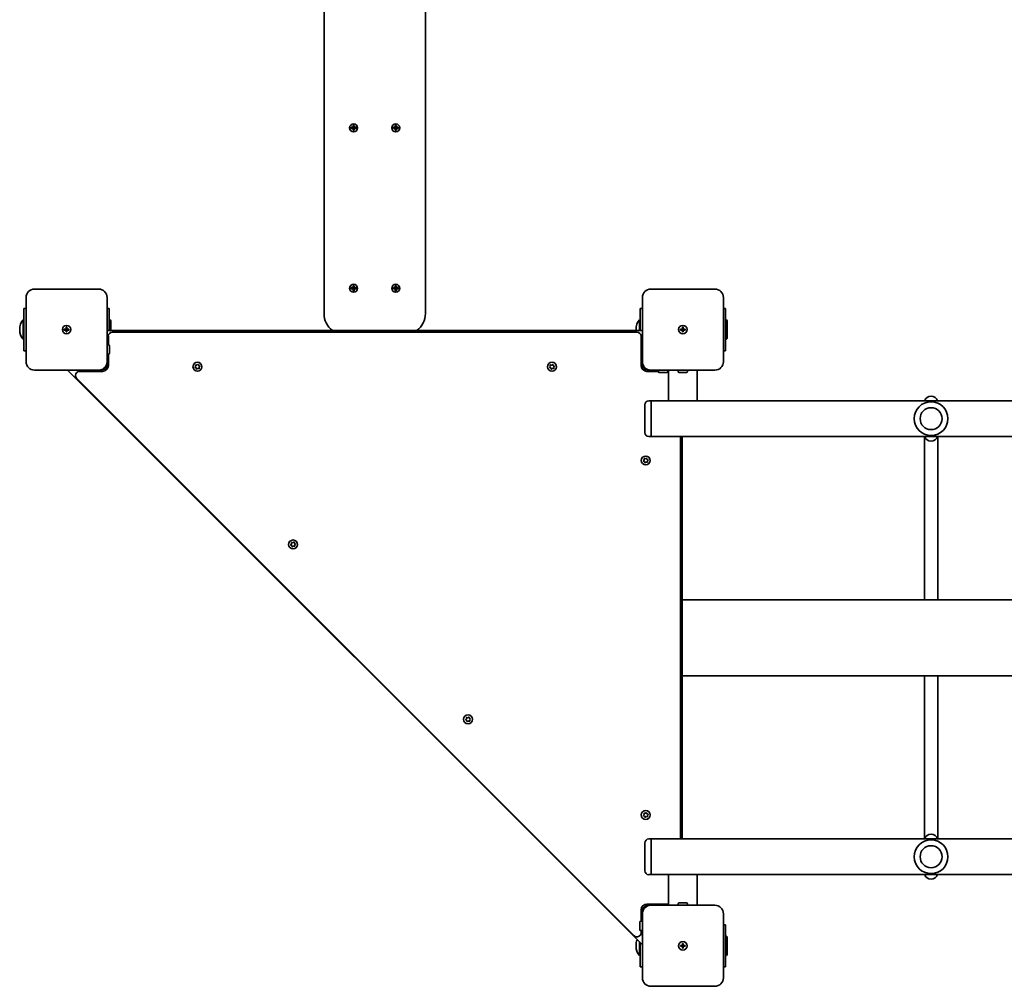
# Model space of a CAD drawing. Units: millimetres. Extents: x -3231 to 3441, y -3919 to 4216.
# Drawn here: x -1048 to 119, y -2422 to -1277 of the extents above; entities that cross this region are included whole.
import ezdxf

# ---------------------------------------------------------------- set-up
doc = ezdxf.new("R2010")
doc.units = ezdxf.units.MM
doc.layers.add('Widoczne (ISO)', color=7, linetype='Continuous', lineweight=35)

msp = doc.modelspace()

# ---------------------------------------------------------------- linework, layer by layer
at = {"layer": 'Widoczne (ISO)'}
for p, q in [((-687.2, -235.4), (-687.2, -1625.4)), ((-567.2, -1625.4), (-567.2, -235.4)), ((-655.1, -1404.7), (-652.9, -1404.7)), ((-655.1, -1406.1), (-655.1, -1404.7)), ((-652.9, -1406.1), (-655.1, -1406.1)), ((-652.9, -1404.9), (-655, -1404.9)), ((-655, -1405.9), (-655, -1404.9)), ((-655, -1405.9), (-652.9, -1405.9)), ((-653, -1404.9), (-653, -1405.9)), ((-652.9, -1404.7), (-652.9, -1402.5)), ((-652.9, -1402.5), (-651.5, -1402.5)), ((-652.9, -1408.3), (-652.9, -1406.1)), ((-651.5, -1408.3), (-652.9, -1408.3)), ((-652.7, -1406.1), (-652.8, -1406)), ((-652.7, -1402.7), (-652.7, -1404.7)), ((-652.7, -1402.7), (-651.7, -1402.7)), ((-652.7, -1404.7), (-651.7, -1404.7)), ((-652.7, -1406.1), (-652.7, -1408.2)), ((-652.7, -1406.2), (-651.7, -1406.2)), ((-652.7, -1408.2), (-651.7, -1408.2)), ((-651.7, -1404.7), (-651.7, -1402.7)), ((-651.7, -1404.7), (-651.6, -1404.8)), ((-651.7, -1408.2), (-651.7, -1406.1)), ((-651.5, -1402.5), (-651.5, -1404.7)), ((-651.5, -1404.7), (-649.3, -1404.7)), ((-649.5, -1404.9), (-651.5, -1404.9)), ((-651.5, -1404.9), (-651.5, -1405.9)), ((-651.5, -1405.9), (-649.5, -1405.9)), ((-649.3, -1406.1), (-651.5, -1406.1)), ((-651.5, -1406.1), (-651.5, -1408.3)), ((-649.5, -1405.9), (-649.5, -1404.9)), ((-649.3, -1404.7), (-649.3, -1406.1)), ((-605.1, -1404.7), (-602.9, -1404.7)), ((-605.1, -1406.1), (-605.1, -1404.7)), ((-602.9, -1406.1), (-605.1, -1406.1)), ((-602.9, -1404.9), (-605, -1404.9)), ((-605, -1405.9), (-605, -1404.9)), ((-605, -1405.9), (-602.9, -1405.9)), ((-603, -1405.9), (-603, -1404.9)), ((-602.9, -1404.7), (-602.9, -1402.5)), ((-602.9, -1402.5), (-601.5, -1402.5)), ((-602.9, -1404.9), (-602.8, -1404.8)), ((-602.9, -1408.3), (-602.9, -1406.1)), ((-601.5, -1408.3), (-602.9, -1408.3)), ((-602.7, -1402.7), (-602.7, -1404.7)), ((-601.7, -1402.7), (-602.7, -1402.7)), ((-602.7, -1404.7), (-601.7, -1404.7)), ((-602.7, -1406.1), (-602.7, -1408.2)), ((-602.7, -1406.2), (-601.7, -1406.2)), ((-601.7, -1408.2), (-602.7, -1408.2)), ((-601.7, -1404.7), (-601.7, -1402.7)), ((-601.7, -1408.2), (-601.7, -1406.1)), ((-601.5, -1405.9), (-601.6, -1406)), ((-601.5, -1402.5), (-601.5, -1404.7)), ((-601.5, -1404.7), (-599.3, -1404.7)), ((-599.5, -1404.9), (-601.5, -1404.9)), ((-601.5, -1405.9), (-601.5, -1404.9)), ((-601.5, -1405.9), (-599.5, -1405.9)), ((-599.3, -1406.1), (-601.5, -1406.1)), ((-601.5, -1406.1), (-601.5, -1408.3)), ((-599.5, -1405.9), (-599.5, -1404.9)), ((-599.3, -1404.7), (-599.3, -1406.1)), ((-954.2, -1596.4), (-1030.2, -1596.4)), ((-655.1, -1594.7), (-652.9, -1594.7)), ((-655.1, -1596.1), (-655.1, -1594.7)), ((-652.9, -1596.1), (-655.1, -1596.1)), ((-652.9, -1594.9), (-655, -1594.9)), ((-655, -1595.9), (-655, -1594.9)), ((-655, -1595.9), (-652.9, -1595.9)), ((-653, -1594.9), (-653, -1595.9)), ((-652.9, -1594.7), (-652.9, -1592.5)), ((-652.9, -1592.5), (-651.5, -1592.5)), ((-652.9, -1598.3), (-652.9, -1596.1)), ((-652.7, -1596.1), (-652.8, -1596)), ((-652.7, -1592.7), (-652.7, -1594.7)), ((-652.7, -1592.7), (-651.7, -1592.7)), ((-652.7, -1594.7), (-651.7, -1594.7)), ((-652.7, -1596.1), (-652.7, -1598.2)), ((-652.7, -1596.2), (-651.7, -1596.2)), ((-651.7, -1594.7), (-651.7, -1592.7)), ((-651.7, -1594.7), (-651.6, -1594.8)), ((-651.7, -1598.2), (-651.7, -1596.1)), ((-651.5, -1592.5), (-651.5, -1594.7)), ((-651.5, -1594.7), (-649.3, -1594.7)), ((-649.5, -1594.9), (-651.5, -1594.9)), ((-651.5, -1594.9), (-651.5, -1595.9)), ((-651.5, -1595.9), (-649.5, -1595.9)), ((-649.3, -1596.1), (-651.5, -1596.1)), ((-651.5, -1596.1), (-651.5, -1598.3)), ((-649.5, -1595.9), (-649.5, -1594.9)), ((-649.3, -1594.7), (-649.3, -1596.1)), ((-605.1, -1594.7), (-602.9, -1594.7)), ((-605.1, -1596.1), (-605.1, -1594.7)), ((-602.9, -1596.1), (-605.1, -1596.1)), ((-602.9, -1594.9), (-605, -1594.9)), ((-605, -1595.9), (-605, -1594.9)), ((-605, -1595.9), (-602.9, -1595.9)), ((-603, -1595.9), (-603, -1594.9)), ((-602.9, -1594.7), (-602.9, -1592.5)), ((-602.9, -1592.5), (-601.5, -1592.5)), ((-602.9, -1594.9), (-602.8, -1594.8)), ((-602.9, -1598.3), (-602.9, -1596.1)), ((-602.7, -1592.7), (-602.7, -1594.7)), ((-601.7, -1592.7), (-602.7, -1592.7)), ((-602.7, -1594.7), (-601.7, -1594.7)), ((-602.7, -1596.1), (-602.7, -1598.2)), ((-602.7, -1596.2), (-601.7, -1596.2)), ((-601.7, -1594.7), (-601.7, -1592.7)), ((-601.7, -1598.2), (-601.7, -1596.1)), ((-601.5, -1595.9), (-601.6, -1596)), ((-601.5, -1592.5), (-601.5, -1594.7)), ((-601.5, -1594.7), (-599.3, -1594.7)), ((-599.5, -1594.9), (-601.5, -1594.9)), ((-601.5, -1595.9), (-601.5, -1594.9)), ((-601.5, -1595.9), (-599.5, -1595.9)), ((-599.3, -1596.1), (-601.5, -1596.1)), ((-601.5, -1596.1), (-601.5, -1598.3)), ((-599.5, -1595.9), (-599.5, -1594.9)), ((-599.3, -1594.7), (-599.3, -1596.1)), ((-224.2, -1596.4), (-300.2, -1596.4)), ((-1040.2, -1606.4), (-1040.2, -1682.4)), ((-944.2, -1682.4), (-944.2, -1606.4)), ((-651.5, -1598.3), (-652.9, -1598.3)), ((-652.7, -1598.2), (-651.7, -1598.2)), ((-601.5, -1598.3), (-602.9, -1598.3)), ((-601.7, -1598.2), (-602.7, -1598.2)), ((-310.2, -1606.4), (-310.2, -1682.4)), ((-214.2, -1682.4), (-214.2, -1606.4)), ((-1042.7, -1669.4), (-1042.7, -1619.4)), ((-1040.2, -1619.4), (-1042.7, -1619.4)), ((-941.7, -1619.4), (-944.2, -1619.4)), ((-941.7, -1619.4), (-941.7, -1645.4)), ((-312.7, -1645.4), (-312.7, -1619.4)), ((-310.2, -1619.4), (-312.7, -1619.4)), ((-211.7, -1619.4), (-214.2, -1619.4)), ((-211.7, -1619.4), (-211.7, -1669.4)), ((-1047.7, -1643.9), (-1047.7, -1644.9)), ((-1043.7, -1632.9), (-1043.7, -1655.9)), ((-1042.7, -1632.9), (-1043.7, -1632.9)), ((-995, -1643.9), (-992.7, -1643.9)), ((-995, -1644.9), (-995, -1643.9)), ((-992.7, -1643.9), (-992.7, -1641.7)), ((-992.7, -1641.7), (-991.7, -1641.7)), ((-992.7, -1644.9), (-992.7, -1643.9)), ((-992.7, -1643.9), (-991.7, -1643.9)), ((-991.7, -1641.7), (-991.7, -1643.9)), ((-991.7, -1643.9), (-989.5, -1643.9)), ((-991.7, -1643.9), (-991.7, -1644.9)), ((-989.5, -1643.9), (-989.5, -1644.9)), ((-941.7, -1632.9), (-940.7, -1632.9)), ((-940.7, -1645.4), (-940.7, -1632.9)), ((-939.7, -1633.9), (-940.7, -1632.9)), ((-939.7, -1645.4), (-939.7, -1633.9)), ((-317.7, -1643.9), (-317.7, -1644.9)), ((-313.7, -1632.9), (-313.7, -1645.4)), ((-312.7, -1632.9), (-313.7, -1632.9)), ((-265, -1643.9), (-262.7, -1643.9)), ((-265, -1644.9), (-265, -1643.9)), ((-262.7, -1643.9), (-262.7, -1641.7)), ((-262.7, -1641.7), (-261.7, -1641.7)), ((-262.7, -1644.9), (-262.7, -1643.9)), ((-262.7, -1643.9), (-261.7, -1643.9)), ((-261.7, -1641.7), (-261.7, -1643.9)), ((-261.7, -1643.9), (-259.5, -1643.9)), ((-261.7, -1643.9), (-261.7, -1644.9)), ((-259.5, -1643.9), (-259.5, -1644.9)), ((-211.7, -1632.9), (-210.7, -1632.9)), ((-210.7, -1655.9), (-210.7, -1632.9)), ((-209.7, -1633.9), (-210.7, -1632.9)), ((-209.7, -1654.9), (-209.7, -1633.9)), ((-1042.7, -1655.9), (-1043.7, -1655.9)), ((-992.7, -1644.9), (-995, -1644.9)), ((-992.7, -1647.2), (-992.7, -1644.9)), ((-992.7, -1644.9), (-991.7, -1644.9)), ((-991.7, -1647.2), (-992.7, -1647.2)), ((-989.5, -1644.9), (-991.7, -1644.9)), ((-991.7, -1644.9), (-991.7, -1647.2)), ((-310.2, -1645.4), (-944.2, -1645.4)), ((-942.7, -1652.2), (-942.7, -1662.4)), ((-316.5, -1647.4), (-938, -1647.4)), ((-311.7, -1686.9), (-311.7, -1652.2)), ((-262.7, -1644.9), (-265, -1644.9)), ((-262.7, -1647.2), (-262.7, -1644.9)), ((-262.7, -1644.9), (-261.7, -1644.9)), ((-261.7, -1647.2), (-262.7, -1647.2)), ((-259.5, -1644.9), (-261.7, -1644.9)), ((-261.7, -1644.9), (-261.7, -1647.2)), ((-211.7, -1655.9), (-210.7, -1655.9)), ((-209.7, -1654.9), (-210.7, -1655.9)), ((-944.2, -1662.4), (-942.3, -1662.4)), ((-941.3, -1663.4), (-941.3, -1672.4)), ((-1042.7, -1669.4), (-1040.2, -1669.4)), ((-944.2, -1673.4), (-942.3, -1673.4)), ((-942.7, -1673.4), (-942.7, -1686.9)), ((-311.7, -1670.4), (-310.2, -1670.4)), ((-214.2, -1669.4), (-211.7, -1669.4)), ((-944.2, -1682.4), (-944.2, -1685.4)), ((-839.9, -1688.7), (-839.1, -1687.8)), ((-838.7, -1689.7), (-839.8, -1689.2)), ((-839.1, -1687.8), (-839.2, -1686.6)), ((-838.8, -1686.2), (-837.6, -1686.4)), ((-838.3, -1690.9), (-838.7, -1689.7)), ((-836.8, -1690.4), (-837.8, -1691)), ((-837.6, -1686.4), (-836.6, -1685.8)), ((-835.6, -1690.6), (-836.8, -1690.4)), ((-836.1, -1685.9), (-835.7, -1687.1)), ((-835.5, -1687.2), (-834.6, -1687.6)), ((-834.5, -1688.1), (-835.3, -1689)), ((-835.3, -1689), (-835.2, -1690.2)), ((-419.9, -1688.7), (-419.1, -1687.8)), ((-418.7, -1689.7), (-419.8, -1689.2)), ((-419.1, -1687.8), (-419.2, -1686.6)), ((-418.8, -1686.2), (-417.6, -1686.4)), ((-418.3, -1690.9), (-418.7, -1689.7)), ((-416.8, -1690.4), (-417.8, -1691)), ((-417.6, -1686.4), (-416.6, -1685.8)), ((-415.6, -1690.6), (-416.8, -1690.4)), ((-416.1, -1685.9), (-415.7, -1687.1)), ((-415.5, -1687.2), (-414.6, -1687.6)), ((-414.5, -1688.1), (-415.3, -1689)), ((-415.3, -1689), (-415.2, -1690.2)), ((-310.2, -1685.4), (-310.2, -1682.4)), ((-1030.2, -1692.4), (-954.2, -1692.4)), ((-991.2, -1692.4), (-310.2, -2373.4)), ((-980.3, -1702), (-319.8, -2362.5)), ((-949.7, -1693.9), (-976.9, -1693.9)), ((-954.3, -1693.9), (-955.8, -1692.4)), ((-951.2, -1692.4), (-954.2, -1692.4)), ((-291.2, -1693.9), (-304.7, -1693.9)), ((-300.2, -1692.4), (-303.2, -1692.4)), ((-300.2, -1692.4), (-224.2, -1692.4)), ((-291.2, -1692.4), (-291.2, -1694.3)), ((-281.2, -1695.3), (-290.2, -1695.3)), ((-280.2, -1692.4), (-280.2, -1694.3)), ((-279.1, -1693.9), (-280.2, -1693.9)), ((-279.1, -1728.7), (-279.1, -1692.4)), ((-267.7, -1692.4), (-267.7, -1694.3)), ((-257.7, -1695.3), (-266.7, -1695.3)), ((-256.7, -1692.4), (-256.7, -1694.3)), ((-245.4, -1728.7), (-245.4, -1692.4)), ((-307.2, -1766.4), (-307.2, -1733.5)), ((-302.5, -1728.7), (-299.7, -1728.7)), ((-299.7, -1728.7), (-299.7, -1771.1)), ((-299.7, -1728.7), (-299.7, -1771.1)), ((-279.1, -1728.7), (-299.7, -1728.7)), ((-279.1, -1728.7), (-245.4, -1728.7)), ((1148.9, -1728.7), (-245.4, -1728.7)), ((-302.5, -1771.1), (-299.7, -1771.1)), ((1203.3, -1771.1), (-299.7, -1771.1)), ((-265.2, -2247.7), (-265.2, -1771.1)), ((-263.2, -2247.7), (-263.2, -1771.1)), ((23.8, -1935.5), (23.8, -1771.1)), ((39.8, -1935.5), (39.8, -1771.1)), ((-308.9, -1799.7), (-308.1, -1798.8)), ((-307.7, -1800.7), (-308.8, -1800.2)), ((-308.1, -1798.8), (-308.2, -1797.6)), ((-307.8, -1797.2), (-306.6, -1797.4)), ((-307.3, -1801.9), (-307.7, -1800.7)), ((-305.8, -1801.4), (-306.8, -1802)), ((-306.6, -1797.4), (-305.6, -1796.8)), ((-304.6, -1801.6), (-305.8, -1801.4)), ((-305.1, -1796.9), (-304.7, -1798.1)), ((-304.5, -1798.2), (-303.6, -1798.6)), ((-303.5, -1799.1), (-304.3, -1800)), ((-304.3, -1800), (-304.2, -1801.2)), ((-726.6, -1899.2), (-725.8, -1898.2)), ((-725.4, -1900.2), (-726.5, -1899.7)), ((-725.8, -1898.2), (-725.9, -1897)), ((-725.5, -1896.7), (-724.3, -1896.9)), ((-725, -1901.3), (-725.4, -1900.2)), ((-723.5, -1900.8), (-724.5, -1901.5)), ((-724.3, -1896.9), (-723.3, -1896.3)), ((-722.3, -1901.1), (-723.5, -1900.8)), ((-722.8, -1896.4), (-722.4, -1897.6)), ((-722.2, -1897.7), (-721.3, -1898.1)), ((-721.2, -1898.6), (-722, -1899.5)), ((-722, -1899.5), (-722, -1900.7)), ((23.8, -1935.5), (23.8, -1964.4)), ((39.8, -1964.4), (39.8, -1935.5)), ((-263.2, -1964.4), (1166.8, -1964.4)), ((-263.2, -2054.4), (1166.8, -2054.4)), ((23.8, -2054.4), (23.8, -2083.3)), ((39.8, -2083.3), (39.8, -2054.4)), ((23.8, -2247.7), (23.8, -2083.3)), ((39.8, -2247.7), (39.8, -2083.3)), ((-519.4, -2106.4), (-518.6, -2105.5)), ((-518.2, -2107.4), (-519.3, -2106.9)), ((-518.6, -2105.5), (-518.6, -2104.3)), ((-518.3, -2103.9), (-517.1, -2104.2)), ((-517.8, -2108.6), (-518.2, -2107.4)), ((-516.3, -2108.1), (-517.3, -2108.7)), ((-517.1, -2104.2), (-516.1, -2103.5)), ((-515.1, -2108.3), (-516.3, -2108.1)), ((-515.6, -2103.7), (-515.2, -2104.8)), ((-514.9, -2104.9), (-514.1, -2105.3)), ((-514, -2105.8), (-514.8, -2106.8)), ((-514.8, -2106.8), (-514.7, -2108)), ((-308.9, -2219.7), (-308.1, -2218.8)), ((-307.7, -2220.7), (-308.8, -2220.2)), ((-308.1, -2218.8), (-308.2, -2217.6)), ((-307.8, -2217.2), (-306.6, -2217.4)), ((-307.3, -2221.9), (-307.7, -2220.7)), ((-305.8, -2221.4), (-306.8, -2222)), ((-306.6, -2217.4), (-305.6, -2216.8)), ((-304.6, -2221.6), (-305.8, -2221.4)), ((-305.1, -2216.9), (-304.7, -2218.1)), ((-304.5, -2218.2), (-303.6, -2218.6)), ((-303.5, -2219.1), (-304.3, -2220)), ((-304.3, -2220), (-304.2, -2221.2)), ((-302.5, -2247.7), (-299.7, -2247.7)), ((-299.7, -2247.7), (-299.7, -2290.1)), ((-299.7, -2247.7), (-299.7, -2290.1)), ((-299.7, -2247.7), (1203.3, -2247.7)), ((-307.2, -2285.4), (-307.2, -2252.5)), ((-302.5, -2290.1), (-299.7, -2290.1)), ((-299.7, -2290.1), (-279.1, -2290.1)), ((-245.4, -2290.1), (-279.1, -2290.1)), ((-279.1, -2290.1), (-279.1, -2326.4)), ((-245.4, -2290.1), (-245.4, -2326.4)), ((-245.4, -2290.1), (1148.9, -2290.1)), ((-311.7, -2345.4), (-311.7, -2331.9)), ((-304.7, -2324.9), (-279.1, -2324.9)), ((-303.2, -2326.4), (-300.2, -2326.4)), ((-224.2, -2326.4), (-300.2, -2326.4)), ((-288.2, -2324.9), (-288.2, -2326.4)), ((-267.7, -2326.4), (-267.7, -2324.5)), ((-266.7, -2323.5), (-257.7, -2323.5)), ((-256.7, -2326.4), (-256.7, -2324.5)), ((-310.2, -2338), (-311.7, -2336.5)), ((-310.2, -2336.4), (-310.2, -2333.4)), ((-310.2, -2336.4), (-310.2, -2412.4)), ((-214.2, -2412.4), (-214.2, -2336.4)), ((-313.1, -2355.4), (-313.1, -2346.4)), ((-310.2, -2345.4), (-312.1, -2345.4)), ((-211.7, -2349.4), (-214.2, -2349.4)), ((-211.7, -2349.4), (-211.7, -2399.4)), ((-310.2, -2356.4), (-312.1, -2356.4)), ((-311.7, -2359.1), (-311.7, -2356.4)), ((-211.7, -2362.9), (-210.7, -2362.9)), ((-210.7, -2385.9), (-210.7, -2362.9)), ((-209.7, -2363.9), (-210.7, -2362.9)), ((-209.7, -2384.9), (-209.7, -2363.9)), ((-317.7, -2373.9), (-317.7, -2374.9)), ((-313.7, -2369.9), (-313.7, -2385.9)), ((-312.7, -2399.4), (-312.7, -2370.9)), ((-265, -2373.9), (-262.7, -2373.9)), ((-265, -2374.9), (-265, -2373.9)), ((-262.7, -2374.9), (-265, -2374.9)), ((-262.7, -2373.9), (-262.7, -2371.7)), ((-262.7, -2371.7), (-261.7, -2371.7)), ((-262.7, -2374.9), (-262.7, -2373.9)), ((-262.7, -2373.9), (-261.7, -2373.9)), ((-262.7, -2377.2), (-262.7, -2374.9)), ((-262.7, -2374.9), (-261.7, -2374.9)), ((-261.7, -2377.2), (-262.7, -2377.2)), ((-261.7, -2371.7), (-261.7, -2373.9)), ((-261.7, -2373.9), (-259.5, -2373.9)), ((-261.7, -2373.9), (-261.7, -2374.9)), ((-259.5, -2374.9), (-261.7, -2374.9)), ((-261.7, -2374.9), (-261.7, -2377.2)), ((-259.5, -2373.9), (-259.5, -2374.9)), ((-312.7, -2385.9), (-313.7, -2385.9)), ((-211.7, -2385.9), (-210.7, -2385.9)), ((-209.7, -2384.9), (-210.7, -2385.9)), ((-312.7, -2399.4), (-310.2, -2399.4)), ((-214.2, -2399.4), (-211.7, -2399.4)), ((-300.2, -2422.4), (-224.2, -2422.4))]:
    msp.add_line(p, q, dxfattribs=at)
for centre, radius in [((-652.2, -1405.4), 4.75), ((-602.2, -1405.4), 4.75), ((-652.2, -1595.4), 4.75), ((-602.2, -1595.4), 4.75), ((-992.2, -1644.4), 5), ((-992.2, -1644.4), 5), ((-262.2, -1644.4), 5), ((-262.2, -1644.4), 5), ((-837.2, -1688.4), 5.25), ((-417.2, -1688.4), 5.25), ((31.8, -1749.9), 13), ((-306.2, -1799.4), 5.25), ((-723.9, -1898.9), 5.25), ((-516.7, -2106.1), 5.25), ((-306.2, -2219.4), 5.25), ((31.8, -2268.9), 13), ((-262.2, -2374.4), 5), ((-262.2, -2374.4), 5)]:
    msp.add_circle(centre, radius, dxfattribs=at)
for centre, radius, start, end in [((-1030.2, -1606.4), 10, 90, 180), ((-954.2, -1606.4), 10, 0, 90), ((-300.2, -1606.4), 10, 90, 180), ((-224.2, -1606.4), 10, 0, 90), ((-662.2, -1625.4), 25, 180, 233.1301), ((-592.2, -1625.4), 25, 306.8699, 0), ((-1030.7, -1643.9), 17, 139.8367, 180), ((-300.7, -1643.9), 17, 139.8367, 180), ((-1030.7, -1644.9), 17, 180, 220.1633), ((-938, -1652.2), 4.75, 90, 180), ((-300.7, -1644.9), 17, 180, 181.5666), ((-316.5, -1652.2), 4.75, 0, 90), ((-942.3, -1663.4), 1, 0, 90), ((-942.3, -1672.4), 1, 270, 0), ((-1030.2, -1682.4), 10, 180, 270), ((-954.2, -1682.4), 10, 270, 0), ((-951.2, -1685.4), 7, 270, 0), ((-949.7, -1686.9), 7, 270, 0), ((-835.5, -1687), 0.189, 199.6151, 286.5672), ((-415.5, -1687), 0.189, 199.6151, 286.5672), ((-304.7, -1686.9), 7, 180, 270), ((-300.2, -1682.4), 10, 180, 270), ((-303.2, -1685.4), 7, 180, 270), ((-224.2, -1682.4), 10, 270, 0), ((-976.9, -1698.7), 4.75, 90, 225), ((-290.2, -1694.3), 1, 180, 270), ((-281.2, -1694.3), 1, 270, 0), ((-266.7, -1694.3), 1, 180, 270), ((-257.7, -1694.3), 1, 270, 0), ((31.8, -1731.2), 8, 17.9315, 162.0685), ((-302.5, -1733.5), 4.75, 90, 180), ((31.8, -1749.9), 20, 0, 180), ((31.8, -1749.9), 20, 180, 0), ((-302.5, -1766.4), 4.75, 180, 270), ((31.8, -1768.6), 8, 197.9315, 342.0685), ((-304.5, -1798), 0.189, 199.6151, 286.5672), ((-722.2, -1897.5), 0.189, 199.6151, 286.5672), ((-515, -2104.7), 0.189, 199.6151, 286.5672), ((-304.5, -2218), 0.189, 199.6151, 286.5672), ((-302.5, -2252.5), 4.75, 90, 180), ((31.8, -2268.9), 20, 0, 180), ((31.8, -2250.2), 8, 17.9315, 162.0685), ((31.8, -2268.9), 20, 180, 0), ((-302.5, -2285.4), 4.75, 180, 270), ((31.8, -2287.6), 8, 197.9315, 342.0685), ((-304.7, -2331.9), 7, 90, 180), ((-303.2, -2333.4), 7, 90, 180), ((-300.2, -2336.4), 10, 90, 180), ((-266.7, -2324.5), 1, 90, 180), ((-257.7, -2324.5), 1, 0, 90), ((-224.2, -2336.4), 10, 0, 90), ((-312.1, -2346.4), 1, 90, 180), ((-312.1, -2355.4), 1, 180, 270), ((-316.5, -2359.1), 4.75, 225, 0), ((-300.7, -2373.9), 17, 157.053, 180), ((-300.7, -2374.9), 17, 180, 220.1633), ((-300.2, -2412.4), 10, 180, 270), ((-224.2, -2412.4), 10, 270, 0)]:
    msp.add_arc(centre, radius, start, end, dxfattribs=at)
for points in [[(-655, -1404.9), (-655, -1404.8), (-655.1, -1404.8), (-655.1, -1404.7)], [(-655, -1405.9), (-655, -1406), (-655.1, -1406), (-655.1, -1406.1)], [(-652.7, -1402.7), (-652.8, -1402.6), (-652.8, -1402.5), (-652.9, -1402.5)], [(-652.9, -1404.7), (-652.9, -1404.7), (-652.8, -1404.8), (-652.8, -1404.8)], [(-652.9, -1406.1), (-652.9, -1406.1), (-652.8, -1406), (-652.8, -1406)], [(-652.9, -1408.3), (-652.8, -1408.3), (-652.8, -1408.2), (-652.7, -1408.2)], [(-651.7, -1402.7), (-651.6, -1402.6), (-651.6, -1402.5), (-651.5, -1402.5)], [(-651.5, -1408.3), (-651.6, -1408.3), (-651.6, -1408.2), (-651.7, -1408.2)], [(-651.5, -1404.7), (-651.5, -1404.7), (-651.6, -1404.8), (-651.6, -1404.8)], [(-651.5, -1406.1), (-651.5, -1406.1), (-651.6, -1406), (-651.6, -1406)], [(-649.3, -1404.7), (-649.3, -1404.8), (-649.4, -1404.8), (-649.5, -1404.9)], [(-649.3, -1406.1), (-649.3, -1406), (-649.4, -1406), (-649.5, -1405.9)], [(-605, -1404.9), (-605, -1404.8), (-605.1, -1404.8), (-605.1, -1404.7)], [(-605, -1405.9), (-605, -1406), (-605.1, -1406), (-605.1, -1406.1)], [(-602.9, -1402.5), (-602.8, -1402.5), (-602.8, -1402.6), (-602.7, -1402.7)], [(-602.9, -1404.7), (-602.9, -1404.7), (-602.8, -1404.8), (-602.8, -1404.8)], [(-602.9, -1406.1), (-602.9, -1406.1), (-602.8, -1406), (-602.8, -1406)], [(-602.7, -1408.2), (-602.8, -1408.2), (-602.8, -1408.3), (-602.9, -1408.3)], [(-601.5, -1402.5), (-601.6, -1402.5), (-601.6, -1402.6), (-601.7, -1402.7)], [(-601.7, -1408.2), (-601.6, -1408.2), (-601.6, -1408.3), (-601.5, -1408.3)], [(-601.5, -1404.7), (-601.5, -1404.7), (-601.6, -1404.8), (-601.6, -1404.8)], [(-601.5, -1406.1), (-601.5, -1406.1), (-601.6, -1406), (-601.6, -1406)], [(-599.3, -1404.7), (-599.3, -1404.8), (-599.4, -1404.8), (-599.5, -1404.9)], [(-599.3, -1406.1), (-599.3, -1406), (-599.4, -1406), (-599.5, -1405.9)], [(-655, -1594.9), (-655, -1594.8), (-655.1, -1594.8), (-655.1, -1594.7)], [(-655, -1595.9), (-655, -1596), (-655.1, -1596), (-655.1, -1596.1)], [(-652.7, -1592.7), (-652.8, -1592.6), (-652.8, -1592.5), (-652.9, -1592.5)], [(-652.9, -1594.7), (-652.9, -1594.7), (-652.8, -1594.8), (-652.8, -1594.8)], [(-652.9, -1596.1), (-652.9, -1596.1), (-652.8, -1596), (-652.8, -1596)], [(-651.7, -1592.7), (-651.6, -1592.6), (-651.6, -1592.5), (-651.5, -1592.5)], [(-651.5, -1594.7), (-651.5, -1594.7), (-651.6, -1594.8), (-651.6, -1594.8)], [(-651.5, -1596.1), (-651.5, -1596.1), (-651.6, -1596), (-651.6, -1596)], [(-649.3, -1594.7), (-649.3, -1594.8), (-649.4, -1594.8), (-649.5, -1594.9)], [(-649.3, -1596.1), (-649.3, -1596), (-649.4, -1596), (-649.5, -1595.9)], [(-605, -1594.9), (-605, -1594.8), (-605.1, -1594.8), (-605.1, -1594.7)], [(-605, -1595.9), (-605, -1596), (-605.1, -1596), (-605.1, -1596.1)], [(-602.9, -1592.5), (-602.8, -1592.5), (-602.8, -1592.6), (-602.7, -1592.7)], [(-602.9, -1594.7), (-602.9, -1594.7), (-602.8, -1594.8), (-602.8, -1594.8)], [(-602.9, -1596.1), (-602.9, -1596.1), (-602.8, -1596), (-602.8, -1596)], [(-601.5, -1592.5), (-601.6, -1592.5), (-601.6, -1592.6), (-601.7, -1592.7)], [(-601.5, -1594.7), (-601.5, -1594.7), (-601.6, -1594.8), (-601.6, -1594.8)], [(-601.5, -1596.1), (-601.5, -1596.1), (-601.6, -1596), (-601.6, -1596)], [(-599.3, -1594.7), (-599.3, -1594.8), (-599.4, -1594.8), (-599.5, -1594.9)], [(-599.3, -1596.1), (-599.3, -1596), (-599.4, -1596), (-599.5, -1595.9)], [(-652.9, -1598.3), (-652.8, -1598.3), (-652.8, -1598.2), (-652.7, -1598.2)], [(-651.5, -1598.3), (-651.6, -1598.3), (-651.6, -1598.2), (-651.7, -1598.2)], [(-602.7, -1598.2), (-602.8, -1598.2), (-602.8, -1598.3), (-602.9, -1598.3)], [(-601.7, -1598.2), (-601.6, -1598.2), (-601.6, -1598.3), (-601.5, -1598.3)], [(-840.1, -1689), (-840.1, -1688.9), (-840, -1688.8), (-839.9, -1688.7)], [(-839.8, -1689.2), (-839.9, -1689.1), (-840, -1689.1), (-840.1, -1689)], [(-839.2, -1686.6), (-839.2, -1686.4), (-839.2, -1686.3), (-839.2, -1686.1)], [(-839.2, -1686.1), (-839, -1686.2), (-838.9, -1686.2), (-838.8, -1686.2)], [(-838.2, -1691.2), (-838.2, -1691.1), (-838.3, -1691), (-838.3, -1690.9)], [(-837.8, -1691), (-837.9, -1691.1), (-838, -1691.2), (-838.2, -1691.2)], [(-836.6, -1685.8), (-836.5, -1685.7), (-836.4, -1685.6), (-836.2, -1685.6)], [(-836.2, -1685.6), (-836.2, -1685.7), (-836.1, -1685.8), (-836.1, -1685.9)], [(-835.2, -1690.7), (-835.4, -1690.6), (-835.5, -1690.6), (-835.6, -1690.6)], [(-835.2, -1690.2), (-835.2, -1690.4), (-835.2, -1690.5), (-835.2, -1690.7)], [(-834.6, -1687.6), (-834.5, -1687.7), (-834.4, -1687.7), (-834.3, -1687.8)], [(-834.3, -1687.8), (-834.4, -1687.9), (-834.4, -1688), (-834.5, -1688.1)], [(-420.1, -1689), (-420.1, -1688.9), (-420, -1688.8), (-419.9, -1688.7)], [(-419.8, -1689.2), (-419.9, -1689.1), (-420, -1689.1), (-420.1, -1689)], [(-419.2, -1686.6), (-419.2, -1686.4), (-419.2, -1686.3), (-419.2, -1686.1)], [(-419.2, -1686.1), (-419, -1686.2), (-418.9, -1686.2), (-418.8, -1686.2)], [(-418.2, -1691.2), (-418.2, -1691.1), (-418.3, -1691), (-418.3, -1690.9)], [(-417.8, -1691), (-417.9, -1691.1), (-418, -1691.2), (-418.2, -1691.2)], [(-416.6, -1685.8), (-416.5, -1685.7), (-416.4, -1685.6), (-416.2, -1685.6)], [(-416.2, -1685.6), (-416.2, -1685.7), (-416.1, -1685.8), (-416.1, -1685.9)], [(-415.2, -1690.7), (-415.4, -1690.6), (-415.5, -1690.6), (-415.6, -1690.6)], [(-415.2, -1690.2), (-415.2, -1690.4), (-415.2, -1690.5), (-415.2, -1690.7)], [(-414.6, -1687.6), (-414.5, -1687.7), (-414.4, -1687.7), (-414.3, -1687.8)], [(-414.3, -1687.8), (-414.4, -1687.9), (-414.4, -1688), (-414.5, -1688.1)], [(-309.1, -1800), (-309.1, -1799.9), (-309, -1799.8), (-308.9, -1799.7)], [(-308.8, -1800.2), (-308.9, -1800.1), (-309, -1800.1), (-309.1, -1800)], [(-308.2, -1797.6), (-308.2, -1797.4), (-308.2, -1797.3), (-308.2, -1797.1)], [(-308.2, -1797.1), (-308, -1797.2), (-307.9, -1797.2), (-307.8, -1797.2)], [(-307.2, -1802.2), (-307.2, -1802.1), (-307.3, -1802), (-307.3, -1801.9)], [(-306.8, -1802), (-306.9, -1802.1), (-307, -1802.2), (-307.2, -1802.2)], [(-305.6, -1796.8), (-305.5, -1796.7), (-305.4, -1796.6), (-305.2, -1796.6)], [(-305.2, -1796.6), (-305.2, -1796.7), (-305.1, -1796.8), (-305.1, -1796.9)], [(-304.2, -1801.7), (-304.4, -1801.6), (-304.5, -1801.6), (-304.6, -1801.6)], [(-304.2, -1801.2), (-304.2, -1801.4), (-304.2, -1801.5), (-304.2, -1801.7)], [(-303.6, -1798.6), (-303.5, -1798.7), (-303.4, -1798.7), (-303.3, -1798.8)], [(-303.3, -1798.8), (-303.4, -1798.9), (-303.4, -1799), (-303.5, -1799.1)], [(-726.9, -1899.5), (-726.8, -1899.4), (-726.7, -1899.3), (-726.6, -1899.2)], [(-726.5, -1899.7), (-726.6, -1899.6), (-726.7, -1899.5), (-726.9, -1899.5)], [(-725.9, -1897), (-725.9, -1896.9), (-725.9, -1896.8), (-725.9, -1896.6)], [(-725.9, -1896.6), (-725.8, -1896.6), (-725.6, -1896.7), (-725.5, -1896.7)], [(-723.3, -1896.3), (-723.2, -1896.2), (-723.1, -1896.1), (-723, -1896)], [(-723, -1896), (-722.9, -1896.2), (-722.9, -1896.3), (-722.8, -1896.4)], [(-722, -1900.7), (-721.9, -1900.8), (-721.9, -1901), (-721.9, -1901.1)], [(-721.3, -1898.1), (-721.2, -1898.2), (-721.1, -1898.2), (-721, -1898.3)], [(-721, -1898.3), (-721.1, -1898.4), (-721.2, -1898.5), (-721.2, -1898.6)], [(-724.9, -1901.7), (-724.9, -1901.6), (-725, -1901.5), (-725, -1901.3)], [(-724.5, -1901.5), (-724.6, -1901.6), (-724.8, -1901.6), (-724.9, -1901.7)], [(-721.9, -1901.1), (-722.1, -1901.1), (-722.2, -1901.1), (-722.3, -1901.1)], [(-519.6, -2106.7), (-519.5, -2106.6), (-519.4, -2106.5), (-519.4, -2106.4)], [(-519.3, -2106.9), (-519.4, -2106.8), (-519.5, -2106.8), (-519.6, -2106.7)], [(-518.6, -2104.3), (-518.6, -2104.1), (-518.7, -2104), (-518.7, -2103.9)], [(-518.7, -2103.9), (-518.5, -2103.9), (-518.4, -2103.9), (-518.3, -2103.9)], [(-517.6, -2109), (-517.7, -2108.8), (-517.7, -2108.7), (-517.8, -2108.6)], [(-517.3, -2108.7), (-517.4, -2108.8), (-517.5, -2108.9), (-517.6, -2109)], [(-516.1, -2103.5), (-516, -2103.4), (-515.8, -2103.3), (-515.7, -2103.3)], [(-515.7, -2103.3), (-515.7, -2103.4), (-515.6, -2103.5), (-515.6, -2103.7)], [(-514.7, -2108.4), (-514.8, -2108.3), (-515, -2108.3), (-515.1, -2108.3)], [(-514.7, -2108), (-514.7, -2108.1), (-514.7, -2108.2), (-514.7, -2108.4)], [(-514.1, -2105.3), (-514, -2105.4), (-513.9, -2105.5), (-513.7, -2105.5)], [(-513.7, -2105.5), (-513.8, -2105.6), (-513.9, -2105.7), (-514, -2105.8)], [(-309.1, -2220), (-309.1, -2219.9), (-309, -2219.8), (-308.9, -2219.7)], [(-308.8, -2220.2), (-308.9, -2220.1), (-309, -2220.1), (-309.1, -2220)], [(-308.2, -2217.6), (-308.2, -2217.4), (-308.2, -2217.3), (-308.2, -2217.1)], [(-308.2, -2217.1), (-308, -2217.2), (-307.9, -2217.2), (-307.8, -2217.2)], [(-307.2, -2222.2), (-307.2, -2222.1), (-307.3, -2222), (-307.3, -2221.9)], [(-306.8, -2222), (-306.9, -2222.1), (-307, -2222.2), (-307.2, -2222.2)], [(-305.6, -2216.8), (-305.5, -2216.7), (-305.4, -2216.6), (-305.2, -2216.6)], [(-305.2, -2216.6), (-305.2, -2216.7), (-305.1, -2216.8), (-305.1, -2216.9)], [(-304.2, -2221.7), (-304.4, -2221.6), (-304.5, -2221.6), (-304.6, -2221.6)], [(-304.2, -2221.2), (-304.2, -2221.4), (-304.2, -2221.5), (-304.2, -2221.7)], [(-303.6, -2218.6), (-303.5, -2218.7), (-303.4, -2218.7), (-303.3, -2218.8)], [(-303.3, -2218.8), (-303.4, -2218.9), (-303.4, -2219), (-303.5, -2219.1)]]:
    msp.add_open_spline(points, degree=3, dxfattribs=at)
for points, weights in [([(-652.8, -1404.8), (-652.9, -1404.9), (-652.9, -1404.9)], [0.999996436385, 0.999996409341, 1]), ([(-652.9, -1405.9), (-652.9, -1406), (-652.8, -1406)], [1, 0.999996409341, 0.999996436384]), ([(-652.7, -1404.7), (-652.8, -1404.8), (-652.8, -1404.8)], [1, 0.999996409343, 0.999996436386]), ([(-651.7, -1406.1), (-651.7, -1406.1), (-651.6, -1406)], [1, 0.999996409343, 0.999996436386]), ([(-651.5, -1404.9), (-651.6, -1404.9), (-651.6, -1404.8)], [1, 0.999996409341, 0.999996436384]), ([(-651.6, -1406), (-651.6, -1406), (-651.5, -1405.9)], [0.999996436383, 0.99999640934, 1]), ([(-602.9, -1405.9), (-602.9, -1406), (-602.8, -1406)], [1, 0.999996409343, 0.999996436386]), ([(-602.7, -1404.7), (-602.8, -1404.8), (-602.8, -1404.8)], [1, 0.999996409341, 0.999996436384]), ([(-602.8, -1406), (-602.8, -1406.1), (-602.7, -1406.1)], [0.999996436385, 0.999996409341, 1]), ([(-601.6, -1404.8), (-601.7, -1404.8), (-601.7, -1404.7)], [0.999996436383, 0.99999640934, 1]), ([(-601.7, -1406.1), (-601.7, -1406.1), (-601.6, -1406)], [1, 0.999996409341, 0.999996436384]), ([(-601.5, -1404.9), (-601.6, -1404.9), (-601.6, -1404.8)], [1, 0.999996409343, 0.999996436386]), ([(-652.8, -1594.8), (-652.9, -1594.9), (-652.9, -1594.9)], [0.999996436385, 0.999996409341, 1]), ([(-652.9, -1595.9), (-652.9, -1596), (-652.8, -1596)], [1, 0.999996409341, 0.999996436384]), ([(-652.7, -1594.7), (-652.8, -1594.8), (-652.8, -1594.8)], [1, 0.999996409343, 0.999996436386]), ([(-651.7, -1596.1), (-651.7, -1596.1), (-651.6, -1596)], [1, 0.999996409343, 0.999996436386]), ([(-651.5, -1594.9), (-651.6, -1594.9), (-651.6, -1594.8)], [1, 0.999996409341, 0.999996436384]), ([(-651.6, -1596), (-651.6, -1596), (-651.5, -1595.9)], [0.999996436383, 0.99999640934, 1]), ([(-602.9, -1595.9), (-602.9, -1596), (-602.8, -1596)], [1, 0.999996409343, 0.999996436386]), ([(-602.7, -1594.7), (-602.8, -1594.8), (-602.8, -1594.8)], [1, 0.999996409341, 0.999996436384]), ([(-602.8, -1596), (-602.8, -1596.1), (-602.7, -1596.1)], [0.999996436385, 0.999996409341, 1]), ([(-601.6, -1594.8), (-601.7, -1594.8), (-601.7, -1594.7)], [0.999996436383, 0.99999640934, 1]), ([(-601.7, -1596.1), (-601.7, -1596.1), (-601.6, -1596)], [1, 0.999996409341, 0.999996436384]), ([(-601.5, -1594.9), (-601.6, -1594.9), (-601.6, -1594.8)], [1, 0.999996409343, 0.999996436386])]:
    msp.add_rational_spline(points, weights, degree=2, dxfattribs=at)

doc.saveas('drawing.dxf')
